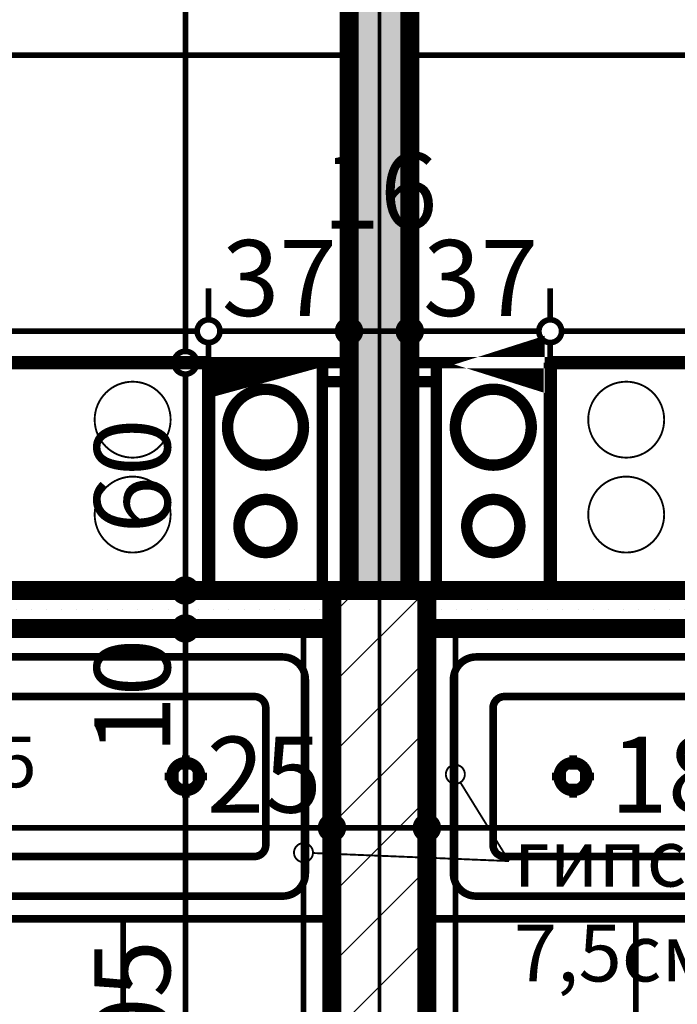
# Model space of a CAD drawing. Extents: x 81077 to 92920, y 88559 to 97631.
# Drawn here: x 85549 to 85722, y 95144 to 95403 of the extents above; entities that cross this region are included whole.
import ezdxf
from ezdxf.enums import TextEntityAlignment as Align

# ---------------------------------------------------------------- set-up
doc = ezdxf.new("R2010")
doc.units = 0
doc.header["$MEASUREMENT"] = 0
doc.linetypes.add('broken', pattern=[24.6944, 14.1111, -10.5833])
doc.linetypes.add('Double Dashed copy', pattern=[226.66666666666663, 100, -50, 26.66666666666664, -50])
for name, color, linetype in [('0help', 7, 'Continuous'), ('bani', 7, 'Continuous'), ('komini', 7, 'Continuous'), ('KOTI-ext', 7, 'Continuous'), ('TEXT', 7, 'Continuous'), ('wall-ext', 7, 'Continuous'), ('WALLS-EXT', 7, 'Continuous')]:
    doc.layers.add(name, color=color, linetype=linetype)
doc.styles.add('GENERATED_STYLE_1', font='TIMES.TTF')
doc.dimstyles.new('Dimstyle_1E4B7', dxfattribs={"dimtxt": 20, "dimasz": 11.4, "dimexe": 0.18, "dimexo": 0, "dimgap": 0.09, "dimtad": 1, "dimdec": 0, "dimzin": 0, "dimdsep": 46, "dimtxsty": 'GENERATED_STYLE_1', "dimblk": 'ARROWHEAD_1', "dimblk1": 'ARROWHEAD_1', "dimblk2": 'ARROWHEAD_1', "dimcen": 0.09, "dimclrd": 11, "dimclre": 11, "dimclrt": 11, "dimazin": 0, "dimtfac": 1, "dimtdec": 4, "dimtmove": 0, "dimatfit": 0, "dimfxl": 0, "dimtolj": 1, "dimtzin": 0, "dimarcsym": 0})
pattern_1 = [(0, (0, 0), (0, 4.000000000000001), [0, -4])]
pattern_2 = [(45, (0, 0), (-17.67766952966369, 17.67766952966369), []), (135, (0, 0), (17.67766952966369, 17.67766952966369), [])]

# ---------------------------------------------------------------- blocks, each defined once
blk = doc.blocks.new('SLAB_411', base_point=(85628.6601677148, 95312.90058555904))
at = {"layer": 'komini', "color": 3, "linetype": 'Continuous', "const_width": 3.00000011920929}
blk.add_lwpolyline([(85628.6601677148, 95312.90058555904), (85628.66016771487, 95252.90058555896), (85598.66016771486, 95252.90058555895), (85598.66016771478, 95312.900585559)], close=True, dxfattribs=at)
for points in [[(85620.73123552676, 95288.83860838458, 0.9999999999999999), (85606.58909990304, 95302.9807440083, 0.9999999999999999)], [(85618.60991518319, 95264.9417474532, 0.9999999999999999), (85608.71042024654, 95274.84124238983, 0.9999999999999999)]]:
    blk.add_lwpolyline(points, format="xyb", close=True, dxfattribs=at)
blk = doc.blocks.new('SLAB_418', base_point=(85658.66016771493, 95312.90058555904))
at = {"layer": 'komini', "color": 3, "linetype": 'Continuous', "const_width": 3.00000011920929}
blk.add_lwpolyline([(85658.66016771493, 95312.90058555904), (85658.66016771487, 95252.90058555896), (85688.66016771489, 95252.90058555895), (85688.66016771496, 95312.900585559)], close=True, dxfattribs=at)
for points in [[(85666.58909990298, 95288.83860838458, -0.9999999999999999), (85680.7312355267, 95302.9807440083, -0.9999999999999999)], [(85668.71042024656, 95264.9417474532, -0.9999999999999999), (85678.6099151832, 95274.84124238983, -0.9999999999999999)]]:
    blk.add_lwpolyline(points, format="xyb", close=True, dxfattribs=at)
blk = doc.blocks.new('WALL_5861', base_point=(84462.66016771486, 95252.900585559))
at = {"layer": 'wall-ext'}
h = blk.add_hatch(dxfattribs=at)
h.set_pattern_fill('25 % COPY COPY', scale=4, style=0, pattern_type=0)
h.set_pattern_definition(pattern_1)
h.paths.add_polyline_path([(85631.16016771487, 95242.9005855589), (85631.16016771487, 95252.90058555892), (85417.66016771484, 95252.90058555892), (85417.66016771484, 95242.90058555892)], flags=0)
h = blk.add_hatch(dxfattribs=at)
h.set_pattern_fill('25 % COPY COPY', scale=4, style=0, pattern_type=0)
h.set_pattern_definition(pattern_1)
h.paths.add_polyline_path([(85865.6601677149, 95242.9005855589), (85865.6601677149, 95252.9005855589), (85656.16016771487, 95252.90058555892), (85656.16016771487, 95242.9005855589)], flags=0)
at = {"layer": 'wall-ext', "color": 7, "linetype": 'Continuous', "const_width": 5}
for points in [[(85635.66016771486, 95252.90058555892), (85417.66016771484, 95252.90058555892)], [(85865.6601677149, 95252.9005855589), (85651.66016771486, 95252.90058555892)], [(85448.66016771484, 95242.90058555892), (85631.16016771487, 95242.9005855589)], [(85656.16016771487, 95242.9005855589), (85838.6601677148, 95242.9005855589)]]:
    blk.add_lwpolyline(points, dxfattribs=at)
blk = doc.blocks.new('WALL_5902', base_point=(85658.65586504244, 95312.90058555904))
at = {"layer": 'wall-ext'}
h = blk.add_hatch(dxfattribs=at)
h.set_pattern_fill('CONCRETE BLOCK', scale=25, angle=45, style=0, pattern_type=0)
h.set_pattern_definition(pattern_2)
h.paths.add_polyline_path([(85658.65586504244, 95312.90058555904), (85651.66016771486, 95312.90058555904), (85651.66016771486, 95307.90058555905), (85658.65586504244, 95307.90058555905)], flags=0)
at = {"layer": 'wall-ext', "color": 3, "linetype": 'Continuous', "const_width": 3.00000011920929}
for points in [[(85658.65586504244, 95312.90058555904), (85651.66016771486, 95312.90058555904)], [(85651.66016771486, 95312.90058555904), (85651.66016771486, 95307.90058555905)], [(85658.65586504244, 95307.90058555905), (85658.65586504244, 95312.90058555904)], [(85651.66016771486, 95307.90058555905), (85658.65586504244, 95307.90058555905)]]:
    blk.add_lwpolyline(points, dxfattribs=at)
blk = doc.blocks.new('WALL_5907', base_point=(85643.66016771487, 95723.40271329194))
at = {"layer": 'wall-ext'}
h = blk.add_hatch(dxfattribs=at)
h.set_pattern_fill('25 % COPY COPY', scale=4, style=0, pattern_type=0)
h.set_pattern_definition(pattern_1)
h.paths.add_polyline_path([(85651.66016771486, 95723.40271329193), (85635.66016771486, 95723.40271329193), (85635.66016771486, 95252.90058555882), (85651.66016771486, 95252.90058555882)], flags=0)
at = {"layer": 'wall-ext', "color": 7, "linetype": 'Continuous', "const_width": 5}
for points in [[(85635.66016771486, 95723.40271329193), (85635.66016771486, 95252.90058555892)], [(85651.66016771486, 95252.90058555892), (85651.66016771486, 95723.40271329193)]]:
    blk.add_lwpolyline(points, dxfattribs=at)
blk = doc.blocks.new('WALL_5940', base_point=(85628.6644703873, 95312.90058555904))
at = {"layer": 'wall-ext'}
h = blk.add_hatch(dxfattribs=at)
h.set_pattern_fill('CONCRETE BLOCK', scale=25, angle=45, style=0, pattern_type=0)
h.set_pattern_definition(pattern_2)
h.paths.add_polyline_path([(85628.6644703873, 95307.90058555905), (85635.66016771486, 95307.90058555905), (85635.66016771486, 95312.90058555904), (85628.6644703873, 95312.90058555904)], flags=0)
at = {"layer": 'wall-ext', "color": 3, "linetype": 'Continuous', "const_width": 3.00000011920929}
for points in [[(85635.66016771486, 95312.90058555904), (85628.6644703873, 95312.90058555904)], [(85628.6644703873, 95312.90058555904), (85628.6644703873, 95307.90058555905)], [(85635.66016771486, 95307.90058555905), (85635.66016771486, 95312.90058555904)], [(85628.6644703873, 95307.90058555905), (85635.66016771486, 95307.90058555905)]]:
    blk.add_lwpolyline(points, dxfattribs=at)
blk = doc.blocks.new('WALL_5946', base_point=(85631.16016771487, 95252.90058555872))
at = {"layer": 'wall-ext'}
h = blk.add_hatch(dxfattribs=at)
h.set_pattern_fill('25 % COPY COPY', scale=4, style=0, pattern_type=0)
h.set_pattern_definition(pattern_1)
h.paths.add_polyline_path([(85641.16016771487, 95112.9005855588), (85631.16016771487, 95112.9005855588), (85631.16016771487, 95037.90058555877), (85641.16016771487, 95037.90058555879)], flags=0)
at = {"layer": 'wall-ext', "color": 7, "linetype": 'Continuous', "const_width": 5}
for points in [[(85631.16016771487, 95242.9005855589), (85631.16016771487, 95037.90058555877)], [(85641.16016771487, 95037.90058555879), (85641.16016771487, 95112.9005855588)]]:
    blk.add_lwpolyline(points, dxfattribs=at)
blk = doc.blocks.new('WALL_5947', base_point=(85656.16016771496, 95252.90058555872))
at = {"layer": 'wall-ext'}
h = blk.add_hatch(dxfattribs=at)
h.set_pattern_fill('25 % COPY COPY', scale=4, style=0, pattern_type=0)
h.set_pattern_definition(pattern_1)
h.paths.add_polyline_path([(85646.16016771496, 95037.90058555879), (85656.16016771496, 95037.90058555879), (85656.16016771496, 95112.9005855588), (85646.16016771496, 95112.9005855588)], flags=0)
at = {"layer": 'wall-ext', "color": 7, "linetype": 'Continuous', "const_width": 5}
for points in [[(85656.16016771496, 95037.90058555879), (85656.16016771496, 95242.9005855589)], [(85646.16016771496, 95112.9005855588), (85646.16016771496, 95037.90058555879)]]:
    blk.add_lwpolyline(points, dxfattribs=at)
blk = doc.blocks.new('WALL_6054', base_point=(85688.66016771496, 95312.900585559))
at = {"layer": 'komini', "color": 3, "linetype": 'Continuous', "const_width": 3.00000011920929}
for points in [[(85658.66016771487, 95312.900585559), (85658.66016771487, 95252.90058555895)], [(85688.66016771496, 95312.900585559), (85658.66016771487, 95312.900585559)], [(85688.66016771496, 95252.90058555895), (85688.66016771496, 95312.900585559)], [(85658.66016771487, 95252.90058555895), (85688.66016771496, 95252.90058555895)]]:
    blk.add_lwpolyline(points, dxfattribs=at)
blk = doc.blocks.new('WALL_6055', base_point=(85628.66016771487, 95312.900585559))
at = {"layer": 'komini', "color": 3, "linetype": 'Continuous', "const_width": 3.00000011920929}
for points in [[(85598.66016771478, 95312.900585559), (85598.66016771478, 95252.90058555895)], [(85628.66016771487, 95312.900585559), (85598.66016771478, 95312.900585559)], [(85628.66016771487, 95252.90058555895), (85628.66016771487, 95312.900585559)], [(85598.66016771478, 95252.90058555895), (85628.66016771487, 95252.90058555895)]]:
    blk.add_lwpolyline(points, dxfattribs=at)
blk = doc.blocks.new('COLUMN_1903', base_point=(85643.66016771487, 95182.9005855588))
at = {"layer": 'WALLS-EXT'}
h = blk.add_hatch(dxfattribs=at)
h.set_pattern_fill('COMMON BRICK', color=1, scale=12.99999952316284, angle=45, style=0, pattern_type=0)
h.set_pattern_definition([(45, (0, 0), (-9.192387818250328, 9.19238781825033), [])])
h.paths.add_polyline_path([(85631.16016771487, 95112.9005855588), (85656.16016771487, 95112.9005855588), (85656.16016771487, 95252.90058555882), (85631.16016771487, 95252.90058555882)], flags=0)
at = {"layer": 'WALLS-EXT', "color": 30, "linetype": 'Continuous', "const_width": 5}
blk.add_lwpolyline([(85631.16016771487, 95112.9005855588), (85656.16016771487, 95112.9005855588), (85656.16016771487, 95252.90058555882), (85631.16016771487, 95252.90058555882)], close=True, dxfattribs=at)
blk = doc.blocks.new('Cab_Base-MultiDrawer_7967')
at = {"layer": '0help', "color": 0, "linetype": 'ByBlock', "const_width": 3.499999940395355}
for points in [[(0, 59.99999999997954), (110.0000000000023, 59.99999999997954)], [(0, 0), (0, 59.99999999997954)], [(0, 0), (110.0000000000023, 0)]]:
    blk.add_lwpolyline(points, dxfattribs=at)
blk = doc.blocks.new('Cab_Base-MultiDrawer_7964')
at = {"layer": '0help', "color": 0, "linetype": 'ByBlock', "const_width": 3.499999940395355}
for points in [[(0, 59.99999999997954), (110.0000000000023, 59.99999999997954)], [(0, 0), (0, 59.99999999997954)], [(0, 0), (110.0000000000023, 0)]]:
    blk.add_lwpolyline(points, dxfattribs=at)
blk = doc.blocks.new('Bath_Symb_8180')
at = {"layer": 'bani', "color": 0, "linetype": 'Continuous', "const_width": 2.000000029802322}
for points in [[(180, 74.99999999999999), (2.29613691342e-15, 74.99999999999999)], [(2.29613691342e-15, 74.99999999999999), (-6.88841074025e-15, 0)], [(180, 74.99999999999999), (180, -2.22044604925e-14)], [(12.0006252182, 68.9996873909), (143.038790437, 68.9996873909)], [(6.0003126091, 62.99937478179999), (6.0003126091, 12.0006252182)], [(121.974655726, 58.56413471109999), (19.4363215935, 58.56413471109999)], [(16.4361652889, 55.56397840649999), (16.4361652889, 19.4360215935)], [(37.5003, 39.3412843685), (37.5003, 43.04463699819999)], [(35.6590156315, 37.49999999999999), (31.9556630018, 37.49999999999999)], [(37.5003, 35.65871563149999), (37.5003, 31.9553630018)], [(39.3415843685, 37.49999999999999), (43.0449369982, 37.49999999999999)], [(121.974655726, 16.4358652889), (19.4363215935, 16.4358652889)], [(12.0006252182, 6.0003126091), (143.038790437, 6.0003126091)], [(180, -2.22044604925e-14), (-6.88841074025e-15, 0)]]:
    blk.add_lwpolyline(points, dxfattribs=at)
for points in [[(12.0006252182, 68.9996873909, 0.414213562373095), (6.0003126091, 62.99937478179999)], [(143.038790437, 6.0003126091, 0.9999999999999999), (143.038790437, 68.9996873909)], [(19.4363215935, 58.56413471109999, 0.414213562373095), (16.4361652889, 55.56397840649999)], [(121.974655726, 16.4358652889, 0.9999999999999999), (121.974655726, 58.56413471109999)], [(16.4361652889, 19.4360215935, 0.414213562373095), (19.4363215935, 16.4358652889)], [(6.0003126091, 12.0006252182, 0.414213562373095), (12.0006252182, 6.000312609099999)]]:
    blk.add_lwpolyline(points, format="xyb", dxfattribs=at)
for points in [[(33.3105481102, 37.49999999999999, 1), (41.6900518898, 37.49999999999999, 1)], [(34.36691972380999, 37.49999999999999, 1), (40.63368027619, 37.49999999999999, 1)]]:
    blk.add_lwpolyline(points, format="xyb", close=True, dxfattribs=at)
blk = doc.blocks.new('Bath_Symb_8160')
at = {"layer": 'bani', "color": 0, "linetype": 'Continuous', "const_width": 2.000000029802322}
for points in [[(180, 74.99999999999999), (2.29613691342e-15, 74.99999999999999)], [(2.29613691342e-15, 74.99999999999999), (-6.88841074025e-15, 0)], [(180, 74.99999999999999), (180, -2.22044604925e-14)], [(12.0006252182, 68.9996873909), (143.038790437, 68.9996873909)], [(6.0003126091, 62.99937478179999), (6.0003126091, 12.0006252182)], [(121.974655726, 58.56413471109999), (19.4363215935, 58.56413471109999)], [(16.4361652889, 55.56397840649999), (16.4361652889, 19.4360215935)], [(37.5003, 39.3412843685), (37.5003, 43.04463699819999)], [(35.6590156315, 37.49999999999999), (31.9556630018, 37.49999999999999)], [(37.5003, 35.65871563149999), (37.5003, 31.9553630018)], [(39.3415843685, 37.49999999999999), (43.0449369982, 37.49999999999999)], [(121.974655726, 16.4358652889), (19.4363215935, 16.4358652889)], [(12.0006252182, 6.0003126091), (143.038790437, 6.0003126091)], [(180, -2.22044604925e-14), (-6.88841074025e-15, 0)]]:
    blk.add_lwpolyline(points, dxfattribs=at)
for points in [[(12.0006252182, 68.9996873909, 0.414213562373095), (6.0003126091, 62.99937478179999)], [(143.038790437, 6.0003126091, 0.9999999999999999), (143.038790437, 68.9996873909)], [(19.4363215935, 58.56413471109999, 0.414213562373095), (16.4361652889, 55.56397840649999)], [(121.974655726, 16.4358652889, 0.9999999999999999), (121.974655726, 58.56413471109999)], [(16.4361652889, 19.4360215935, 0.414213562373095), (19.4363215935, 16.4358652889)], [(6.0003126091, 12.0006252182, 0.414213562373095), (12.0006252182, 6.000312609099999)]]:
    blk.add_lwpolyline(points, format="xyb", dxfattribs=at)
for points in [[(33.3105481102, 37.49999999999999, 1), (41.6900518898, 37.49999999999999, 1)], [(34.36691972380999, 37.49999999999999, 1), (40.63368027619, 37.49999999999999, 1)]]:
    blk.add_lwpolyline(points, format="xyb", close=True, dxfattribs=at)
blk = doc.blocks.new('LINE_33118', base_point=(85677.803564711, 95181.63506385729))
at = {"layer": 'wall-ext', "color": 4, "linetype": 'Continuous', "const_width": 0.5000000000000001}
blk.add_lwpolyline([(85661.16016771496, 95204.48892806217, 1), (85666.16016771496, 95204.48892806217, 1)], format="xyb", close=True, dxfattribs=at)
blk.add_lwpolyline([(85677.803564711, 95181.63506385729), (85664.97576956364, 95202.36308898647)], dxfattribs=at)
blk = doc.blocks.new('LINE_33125', base_point=(85677.803564711, 95181.63506385729))
at = {"layer": 'wall-ext', "color": 4, "linetype": 'Continuous', "const_width": 0.5000000000000001}
blk.add_lwpolyline([(85621.16016771489, 95183.85022981318, 1), (85626.16016771489, 95183.85022981318, 1)], format="xyb", close=True, dxfattribs=at)
blk.add_lwpolyline([(85677.803564711, 95181.63506385729), (85626.15807800136, 95183.7480329409)], dxfattribs=at)
blk = doc.blocks.new('*D1254')
at = {"layer": 'KOTI-ext', "color": 11, "linetype": 'Continuous', "const_width": 1.5}
for points in [[(89684.05645491045, 95931.40271329193), (89684.05645491045, 95934.40271329193)], [(89681.05645491045, 95928.40271329194), (89672.80645491045, 95928.40271329194)], [(89695.30645491043, 95928.40271329194), (89687.05645491045, 95928.40271329194)], [(89684.05645491045, 93896.4005855588), (89684.05645491045, 95925.40271329194)], [(89681.05645491045, 93893.4005855588), (89672.80645491045, 93893.4005855588)], [(89695.30645491043, 93893.4005855588), (89687.05645491045, 93893.4005855588)], [(89684.05645491045, 93887.40058555882), (89684.05645491045, 93890.40058555882)]]:
    blk.add_lwpolyline(points, dxfattribs=at)
for points in [[(89681.05645491045, 95928.40271329194, 1), (89687.05645491045, 95928.40271329194, 1)], [(89681.05645491045, 93893.4005855588, 1), (89687.05645491045, 93893.4005855588, 1)]]:
    blk.add_lwpolyline(points, format="xyb", close=True, dxfattribs=at)
at = {"layer": 'KOTI-ext', "color": 11, "style": 'GENERATED_STYLE_1', "oblique": -2.504478167265416e-06}
blk.add_text('2\xa0035', height=20, rotation=90, dxfattribs=at).set_placement((89680.05645472046, 94877.15164782233))
blk = doc.blocks.new('ARROWHEAD_1')
at = {"color": 0, "linetype": 'Continuous'}
blk.add_line((0, 0), (-1, 0), dxfattribs=at)
blk.add_circle((0, 0), 0.25, dxfattribs=at)
blk = doc.blocks.new('*D1370')
at = {"layer": 'KOTI-ext', "color": 11, "linetype": 'Continuous', "const_width": 1.5}
for points in [[(85589.55210765106, 95242.90058555885, 1), (85595.55210765106, 95242.90058555885, 1)], [(85589.55210765106, 95037.90058555879, 1), (85595.55210765106, 95037.90058555879, 1)]]:
    blk.add_lwpolyline(points, format="xyb", close=True, dxfattribs=at)
for points in [[(85589.55210765106, 95242.90058555885), (85581.30210765108, 95242.90058555885)], [(85603.80210765106, 95242.90058555885), (85595.55210765106, 95242.90058555885)], [(85592.55210765106, 95040.90058555879), (85592.55210765106, 95239.90058555885)], [(85589.55210765106, 95037.90058555879), (85581.30210765108, 95037.90058555879)], [(85603.80210765106, 95037.90058555879), (85595.55210765106, 95037.90058555879)]]:
    blk.add_lwpolyline(points, dxfattribs=at)
at = {"layer": 'KOTI-ext', "color": 11, "style": 'GENERATED_STYLE_1', "oblique": -2.504478167265416e-06}
for s, height, p in [('10', 20, (85588.55210746107, 95209.90058484639)), ('205', 20, (85588.55210746107, 95115.40058449013)), ('5', 13.334, (85581.88610746108, 95057.56683496508))]:
    blk.add_text(s, height=height, rotation=90, dxfattribs=at).set_placement(p)
blk.add_text('7', height=20, rotation=90, dxfattribs=at).set_placement((85588.55210746107, 95055.90058496507), align=Align.RIGHT)
blk = doc.blocks.new('*D1371')
at = {"layer": 'KOTI-ext', "color": 11, "linetype": 'Continuous', "const_width": 1.5}
for points in [[(85589.55210765106, 95252.90058555885, 1), (85595.55210765106, 95252.90058555885, 1)], [(85589.55210765106, 95242.90058555885, 1), (85595.55210765106, 95242.90058555885, 1)]]:
    blk.add_lwpolyline(points, format="xyb", close=True, dxfattribs=at)
for points in [[(85589.55210765106, 95252.90058555885), (85581.30210765108, 95252.90058555885)], [(85603.80210765106, 95252.90058555885), (85595.55210765106, 95252.90058555885)], [(85592.55210765106, 95245.90058555885), (85592.55210765106, 95249.90058555885)], [(85589.55210765106, 95242.90058555885), (85581.30210765108, 95242.90058555885)], [(85603.80210765106, 95242.90058555885), (85595.55210765106, 95242.90058555885)]]:
    blk.add_lwpolyline(points, dxfattribs=at)
blk = doc.blocks.new('*D1372')
at = {"layer": 'KOTI-ext', "color": 11, "linetype": 'Continuous', "const_width": 1.5}
for points in [[(85589.55210765106, 95312.90058555904, 1), (85595.55210765106, 95312.90058555904, 1)], [(85589.55210765106, 95252.90058555885, 1), (85595.55210765106, 95252.90058555885, 1)]]:
    blk.add_lwpolyline(points, format="xyb", close=True, dxfattribs=at)
for points in [[(85589.55210765106, 95312.90058555904), (85581.30210765108, 95312.90058555904)], [(85603.80210765106, 95312.90058555904), (85595.55210765106, 95312.90058555904)], [(85592.55210765106, 95255.90058555885), (85592.55210765106, 95309.90058555905)], [(85589.55210765106, 95252.90058555885), (85581.30210765108, 95252.90058555885)], [(85603.80210765106, 95252.90058555885), (85595.55210765106, 95252.90058555885)]]:
    blk.add_lwpolyline(points, dxfattribs=at)
at = {"layer": 'KOTI-ext', "color": 11, "style": 'GENERATED_STYLE_1', "oblique": -2.504478167265416e-06}
blk.add_text('60', height=20, rotation=90, dxfattribs=at).set_placement((85588.55210746107, 95267.90058484649))
blk = doc.blocks.new('*D1373')
at = {"layer": 'KOTI-ext', "color": 11, "linetype": 'Continuous', "const_width": 1.5}
for points in [[(85589.55210765106, 95745.40484102505, 1), (85595.55210765106, 95745.40484102505, 1)], [(85589.55210765106, 95312.90058555904, 1), (85595.55210765106, 95312.90058555904, 1)]]:
    blk.add_lwpolyline(points, format="xyb", close=True, dxfattribs=at)
for points in [[(85589.55210765106, 95745.40484102505), (85581.30210765108, 95745.40484102505)], [(85603.80210765106, 95745.40484102505), (85595.55210765106, 95745.40484102505)], [(85592.55210765106, 95315.90058555904), (85592.55210765106, 95742.40484102505)], [(85589.55210765106, 95312.90058555904), (85581.30210765108, 95312.90058555904)], [(85603.80210765106, 95312.90058555904), (85595.55210765106, 95312.90058555904)]]:
    blk.add_lwpolyline(points, dxfattribs=at)
at = {"layer": 'KOTI-ext', "color": 11, "style": 'GENERATED_STYLE_1', "oblique": -2.504478167265416e-06}
blk.add_text('5', height=13.334, rotation=90, dxfattribs=at).set_placement((85581.88610746108, 95547.48558698587))
blk.add_text('432', height=20, rotation=90, dxfattribs=at).set_placement((85588.55210746107, 95546.65271198587), align=Align.RIGHT)
blk = doc.blocks.new('*D1957')
at = {"layer": 'KOTI-ext', "color": 11, "linetype": 'Continuous', "const_width": 1.5}
for points in [[(85448.66016771481, 95193.39802998446), (85448.66016771481, 95201.64802998444)], [(85631.16016771487, 95193.39802998446), (85631.16016771487, 95201.64802998444)], [(85451.66016771481, 95190.39802998446), (85628.16016771487, 95190.39802998446)], [(85448.66016771481, 95179.14802998446), (85448.66016771481, 95187.39802998446)], [(85631.16016771487, 95179.14802998446), (85631.16016771487, 95187.39802998446)]]:
    blk.add_lwpolyline(points, dxfattribs=at)
for points in [[(85445.66016771483, 95190.39802998446, 1), (85451.66016771481, 95190.39802998446, 1)], [(85628.16016771487, 95190.39802998446, 1), (85634.16016771487, 95190.39802998446, 1)]]:
    blk.add_lwpolyline(points, format="xyb", close=True, dxfattribs=at)
at = {"layer": 'KOTI-ext', "color": 11, "style": 'GENERATED_STYLE_1', "oblique": -2.504478167265416e-06}
blk.add_text('182', height=20, dxfattribs=at).set_placement((85542.41016640868, 95194.39803017445), align=Align.RIGHT)
for s, height, p in [('5', 13.334, (85543.24304140867, 95201.06403017444)), ('25', 20, (85598.16016700241, 95194.39803017445))]:
    blk.add_text(s, height=height, dxfattribs=at).set_placement(p)
blk = doc.blocks.new('*D1958')
at = {"layer": 'KOTI-ext', "color": 11, "linetype": 'Continuous', "const_width": 1.5}
for points in [[(85631.16016771487, 95193.39802998446), (85631.16016771487, 95201.64802998444)], [(85656.16016771487, 95193.39802998446), (85656.16016771487, 95201.64802998444)], [(85634.16016771487, 95190.39802998446), (85653.16016771487, 95190.39802998446)], [(85631.16016771487, 95179.14802998446), (85631.16016771487, 95187.39802998446)], [(85656.16016771487, 95179.14802998446), (85656.16016771487, 95187.39802998446)]]:
    blk.add_lwpolyline(points, dxfattribs=at)
for points in [[(85628.16016771487, 95190.39802998446, 1), (85634.16016771487, 95190.39802998446, 1)], [(85653.16016771487, 95190.39802998446, 1), (85659.16016771487, 95190.39802998446, 1)]]:
    blk.add_lwpolyline(points, format="xyb", close=True, dxfattribs=at)
blk = doc.blocks.new('*D1959')
at = {"layer": 'KOTI-ext', "color": 11, "linetype": 'Continuous', "const_width": 1.5}
for points in [[(85656.16016771487, 95193.39802998446), (85656.16016771487, 95201.64802998444)], [(85838.66016771483, 95193.39802998446), (85838.66016771483, 95201.64802998444)], [(85659.16016771487, 95190.39802998446), (85835.66016771483, 95190.39802998446)], [(85656.16016771487, 95179.14802998446), (85656.16016771487, 95187.39802998446)], [(85838.66016771483, 95179.14802998446), (85838.66016771483, 95187.39802998446)]]:
    blk.add_lwpolyline(points, dxfattribs=at)
for points in [[(85653.16016771487, 95190.39802998446, 1), (85659.16016771487, 95190.39802998446, 1)], [(85835.66016771483, 95190.39802998446, 1), (85841.66016771483, 95190.39802998446, 1)]]:
    blk.add_lwpolyline(points, format="xyb", close=True, dxfattribs=at)
at = {"layer": 'KOTI-ext', "color": 11, "style": 'GENERATED_STYLE_1', "oblique": -2.504478167265416e-06}
blk.add_text('182', height=20, dxfattribs=at).set_placement((85749.91016640868, 95194.39803017445), align=Align.RIGHT)
for s, height, p in [('5', 13.334, (85750.74304140868, 95201.06403017444)), ('10', 20, (85805.66016700237, 95194.39803017445))]:
    blk.add_text(s, height=height, dxfattribs=at).set_placement(p)
blk = doc.blocks.new('*D2254')
at = {"layer": 'KOTI-ext', "color": 11, "linetype": 'Continuous', "const_width": 1.5}
for points in [[(85417.66016771484, 95324.20921333256), (85417.66016771484, 95332.45921333256)], [(85598.66016771478, 95324.20921333256), (85598.66016771478, 95332.45921333256)], [(85420.66016771484, 95321.20921333256), (85595.66016771478, 95321.20921333256)], [(85417.66016771484, 95309.95921333256), (85417.66016771484, 95318.20921333256)], [(85598.66016771478, 95309.95921333256), (85598.66016771478, 95318.20921333256)]]:
    blk.add_lwpolyline(points, dxfattribs=at)
for points in [[(85414.66016771484, 95321.20921333256, 1), (85420.66016771484, 95321.20921333256, 1)], [(85595.66016771478, 95321.20921333256, 1), (85601.66016771478, 95321.20921333256, 1)]]:
    blk.add_lwpolyline(points, format="xyb", close=True, dxfattribs=at)
at = {"layer": 'KOTI-ext', "color": 11, "style": 'GENERATED_STYLE_1', "oblique": -2.504478167265416e-06}
blk.add_text('181', height=20, dxfattribs=at).set_placement((85485.66016664614, 95325.20921352255))
blk = doc.blocks.new('*D2255')
at = {"layer": 'KOTI-ext', "color": 11, "linetype": 'Continuous', "const_width": 1.5}
for points in [[(85598.66016771478, 95324.20921333256), (85598.66016771478, 95332.45921333256)], [(85635.66016771486, 95324.20921333256), (85635.66016771486, 95332.45921333256)], [(85601.66016771478, 95321.20921333256), (85632.66016771487, 95321.20921333256)], [(85598.66016771478, 95309.95921333256), (85598.66016771478, 95318.20921333256)], [(85635.66016771486, 95309.95921333256), (85635.66016771486, 95318.20921333256)]]:
    blk.add_lwpolyline(points, dxfattribs=at)
for points in [[(85595.66016771478, 95321.20921333256, 1), (85601.66016771478, 95321.20921333256, 1)], [(85632.66016771487, 95321.20921333256, 1), (85638.66016771486, 95321.20921333256, 1)]]:
    blk.add_lwpolyline(points, format="xyb", close=True, dxfattribs=at)
at = {"layer": 'KOTI-ext', "color": 11, "style": 'GENERATED_STYLE_1', "oblique": -2.504478167265416e-06}
for s, p in [('16', (85628.66016700241, 95348.209214615)), ('37', (85602.16016700237, 95325.20921352255))]:
    blk.add_text(s, height=20, dxfattribs=at).set_placement(p)
blk = doc.blocks.new('*D2256')
at = {"layer": 'KOTI-ext', "color": 11, "linetype": 'Continuous', "const_width": 1.5}
for points in [[(85635.66016771486, 95324.20921333256), (85635.66016771486, 95332.45921333256)], [(85651.66016771487, 95324.20921333256), (85651.66016771487, 95332.45921333256)], [(85638.66016771486, 95321.20921333256), (85648.66016771487, 95321.20921333256)], [(85635.66016771486, 95309.95921333256), (85635.66016771486, 95318.20921333256)], [(85651.66016771487, 95309.95921333256), (85651.66016771487, 95318.20921333256)]]:
    blk.add_lwpolyline(points, dxfattribs=at)
for points in [[(85632.66016771487, 95321.20921333256, 1), (85638.66016771486, 95321.20921333256, 1)], [(85648.66016771487, 95321.20921333256, 1), (85654.66016771487, 95321.20921333256, 1)]]:
    blk.add_lwpolyline(points, format="xyb", close=True, dxfattribs=at)
blk = doc.blocks.new('*D2257')
at = {"layer": 'KOTI-ext', "color": 11, "linetype": 'Continuous', "const_width": 1.5}
for points in [[(85651.66016771487, 95324.20921333256), (85651.66016771487, 95332.45921333256)], [(85688.66016771496, 95324.20921333256), (85688.66016771496, 95332.45921333256)], [(85654.66016771487, 95321.20921333256), (85685.66016771496, 95321.20921333256)], [(85651.66016771487, 95309.95921333256), (85651.66016771487, 95318.20921333256)], [(85688.66016771496, 95309.95921333256), (85688.66016771496, 95318.20921333256)]]:
    blk.add_lwpolyline(points, dxfattribs=at)
for points in [[(85648.66016771487, 95321.20921333256, 1), (85654.66016771487, 95321.20921333256, 1)], [(85685.66016771496, 95321.20921333256, 1), (85691.66016771494, 95321.20921333256, 1)]]:
    blk.add_lwpolyline(points, format="xyb", close=True, dxfattribs=at)
at = {"layer": 'KOTI-ext', "color": 11, "style": 'GENERATED_STYLE_1', "oblique": -2.504478167265416e-06}
blk.add_text('37', height=20, dxfattribs=at).set_placement((85655.16016700245, 95325.20921352255))
blk = doc.blocks.new('*D2258')
at = {"layer": 'KOTI-ext', "color": 11, "linetype": 'Continuous', "const_width": 1.5}
for points in [[(85688.66016771496, 95324.20921333256), (85688.66016771496, 95332.45921333256)], [(85865.6601677149, 95324.20921333256), (85865.6601677149, 95332.45921333256)], [(85691.66016771494, 95321.20921333256), (85862.6601677149, 95321.20921333256)], [(85688.66016771496, 95309.95921333256), (85688.66016771496, 95318.20921333256)], [(85865.6601677149, 95309.95921333256), (85865.6601677149, 95318.20921333256)]]:
    blk.add_lwpolyline(points, dxfattribs=at)
for points in [[(85685.66016771496, 95321.20921333256, 1), (85691.66016771494, 95321.20921333256, 1)], [(85862.6601677149, 95321.20921333256, 1), (85868.6601677149, 95321.20921333256, 1)]]:
    blk.add_lwpolyline(points, format="xyb", close=True, dxfattribs=at)
at = {"layer": 'KOTI-ext', "color": 11, "style": 'GENERATED_STYLE_1', "oblique": -2.504478167265416e-06}
blk.add_text('177', height=20, dxfattribs=at).set_placement((85754.66016664624, 95325.20921352255))
blk = doc.blocks.new('DIM_5173', base_point=(85592.55210765106, 93833.40058555882))
at = {"layer": 'KOTI-ext', "color": 11, "linetype": 'Continuous'}
for p1, p2, picture, middle in [((85628.6644703873, 95312.90058555904), (85584.66442318106, 95745.40484102505), '*D1373', (85578.55210746107, 95516.65271198587)), ((86618.66016771486, 95252.90058555885), (85628.6644703873, 95312.90058555904), '*D1372', (85578.55210746107, 95275.40058484649)), ((85643.66016771489, 95037.90058555879), (86618.66016771486, 95242.90058555885), '*D1370', (85578.55210746107, 95130.40058449013))]:
    dim = blk.add_linear_dim(base=(85592.55210765106, 93833.40058555882), p1=p1, p2=p2, angle=90, dimstyle='Dimstyle_1E4B7', dxfattribs=at)
    dim.commit()
    dim.dimension.update_dxf_attribs({"geometry": picture, "text_midpoint": middle, "text_rotation": 90})
dim = blk.add_aligned_dim(p1=(86618.66016771486, 95242.90058555885), p2=(86618.66016771486, 95252.90058555885), distance=1026.1080600637943, dimstyle='Dimstyle_1E4B7', dxfattribs=at)
dim.commit()
dim.dimension.update_dxf_attribs({"geometry": '*D1371', "text_midpoint": (85578.55210746107, 95224.90058484639), "text_rotation": 90})
blk = doc.blocks.new('DIM_5187', base_point=(82908.66016771487, 95190.39802998446))
at = {"layer": 'KOTI-ext', "color": 11, "linetype": 'Continuous'}
for p1, p2, picture, middle in [((85448.66016771481, 95113.15058555889), (85631.16016771487, 95112.9005855588), '*D1957', (85504.91016640868, 95204.39803017445)), ((85656.16016771487, 95112.9005855588), (85838.66016771483, 95113.1505855589), '*D1959', (85712.41016640868, 95204.39803017445))]:
    dim = blk.add_linear_dim(base=(82908.66016771487, 95190.39802998446), p1=p1, p2=p2, dimstyle='Dimstyle_1E4B7', dxfattribs=at)
    dim.commit()
    dim.dimension.update_dxf_attribs({"geometry": picture, "text_midpoint": middle})
dim = blk.add_aligned_dim(p1=(85631.16016771487, 95112.9005855588), p2=(85656.16016771487, 95112.9005855588), distance=77.49744442565134, dimstyle='Dimstyle_1E4B7', dxfattribs=at)
dim.commit()
dim.dimension.update_dxf_attribs({"geometry": '*D1958', "text_midpoint": (85613.16016700241, 95204.39803017445)})
blk = doc.blocks.new('DIM_5197', base_point=(83884.66016771487, 95321.20921333256))
at = {"layer": 'KOTI-ext', "color": 11, "linetype": 'Continuous'}
for p1, p2, picture, middle in [((85598.66016771478, 95312.900585559), (85635.66016771486, 95488.15164942543), '*D2255', (85617.16016700237, 95335.20921352255)), ((85651.66016771487, 95488.15164942543), (85688.66016771496, 95312.900585559), '*D2257', (85670.16016700245, 95335.20921352255)), ((85417.66016771484, 95252.90058555892), (85598.66016771478, 95312.900585559), '*D2254', (85493.16016664614, 95335.20921352255)), ((85688.66016771496, 95312.900585559), (85865.6601677149, 95252.9005855589), '*D2258', (85762.16016664624, 95335.20921352255))]:
    dim = blk.add_linear_dim(base=(83884.66016771487, 95321.20921333256), p1=p1, p2=p2, dimstyle='Dimstyle_1E4B7', dxfattribs=at)
    dim.commit()
    dim.dimension.update_dxf_attribs({"geometry": picture, "text_midpoint": middle})
dim = blk.add_aligned_dim(p1=(85635.66016771486, 95488.15164942543), p2=(85651.66016771487, 95488.15164942543), distance=-166.94243609286787, dimstyle='Dimstyle_1E4B7', dxfattribs=at)
dim.commit()
dim.dimension.update_dxf_attribs({"geometry": '*D2256', "text_midpoint": (85643.66016700241, 95358.209214615)})

msp = doc.modelspace()

# ---------------------------------------------------------------- linework, layer by layer
at = {"color": 45, "linetype": 'Double Dashed copy', "const_width": 1}
msp.add_lwpolyline([(85643.66016771487, 96543.30247721364), (85643.66016771487, 93271.22401395455)], dxfattribs=at)
at = {"layer": '0help', "color": 133, "linetype": 'Continuous', "const_width": 1.5}
for points in [[(85261.66016771486, 95393.90264483646), (85635.66016771486, 95393.90264483646)], [(86025.66016771487, 95393.90264483646), (85651.66016771486, 95393.90264483646)]]:
    msp.add_lwpolyline(points, dxfattribs=at)
at = {"layer": '0help', "color": 4, "linetype": 'Continuous', "const_width": 0.5000000000000001}
for points in [[(85568.66016771474, 95297.900585559, 1), (85588.66016771474, 95297.900585559, 1)], [(85698.66016771499, 95297.900585559, 1), (85718.66016771499, 95297.900585559, 1)], [(85568.66016771474, 95272.900585559, 1), (85588.66016771474, 95272.900585559, 1)], [(85698.66016771499, 95272.900585559, 1), (85718.66016771499, 95272.900585559, 1)]]:
    msp.add_lwpolyline(points, format="xyb", close=True, dxfattribs=at)
at = {"layer": 'bani', "color": 133, "linetype": 'broken', "const_width": 1.5}
for points in [[(85623.66016771486, 95242.90058555866), (85623.66016771493, 95105.40058555875)], [(85663.66016771496, 95242.90058555866), (85663.6601677149, 95105.40058555875)]]:
    msp.add_lwpolyline(points, dxfattribs=at)
at = {"layer": 'bani', "color": 133, "linetype": 'Continuous', "const_width": 1.5}
for points in [[(85576.1601677149, 95166.40163581859), (85576.1601677149, 95037.90058555885)], [(85711.16016771486, 95037.90058555877), (85711.16016771486, 95166.40163581859)]]:
    msp.add_lwpolyline(points, dxfattribs=at)

# ---------------------------------------------------------------- block references
at = {"layer": '0help', "color": 133, "linetype": 'Continuous', "rotation": 180}
msp.add_blockref('Cab_Base-MultiDrawer_7967', (85598.66016771474, 95312.90058555898), dxfattribs=at)
at = {"layer": '0help', "color": 133, "linetype": 'Continuous', "xscale": -1, "rotation": 180.000000000002}
msp.add_blockref('Cab_Base-MultiDrawer_7964', (85688.660167715, 95312.90058555898), dxfattribs=at)
at = {"layer": 'bani', "color": 133, "xscale": -1}
msp.add_blockref('Bath_Symb_8180', (85630.1601677149, 95166.40163581859), dxfattribs=at)
at = {"layer": 'bani', "color": 133}
msp.add_blockref('Bath_Symb_8160', (85657.16016771484, 95166.40163581859), dxfattribs=at)
at = {"layer": 'komini', "color": 3, "linetype": 'Continuous'}
for name, p in [('SLAB_418', (85658.66016771493, 95312.90058555904)), ('SLAB_411', (85628.6601677148, 95312.90058555904))]:
    msp.add_blockref(name, p, dxfattribs=at)
at = {"layer": 'komini', "color": 3}
for name, p in [('WALL_6055', (85628.66016771487, 95312.900585559)), ('WALL_6054', (85688.66016771496, 95312.900585559))]:
    msp.add_blockref(name, p, dxfattribs=at)
at = {"layer": 'KOTI-ext', "color": 11, "linetype": 'Continuous'}
for name, p in [('DIM_5173', (85592.55210765106, 93833.40058555882)), ('DIM_5197', (83884.66016771487, 95321.20921333256)), ('DIM_5187', (82908.66016771487, 95190.39802998446))]:
    msp.add_blockref(name, p, dxfattribs=at)
at = {"layer": 'wall-ext', "color": 7}
for name, p in [('WALL_5907', (85643.66016771487, 95723.40271329194)), ('WALL_5861', (84462.66016771486, 95252.900585559)), ('WALL_5946', (85631.16016771487, 95252.90058555872)), ('WALL_5947', (85656.16016771496, 95252.90058555872))]:
    msp.add_blockref(name, p, dxfattribs=at)
at = {"layer": 'wall-ext', "color": 3}
for name, p in [('WALL_5940', (85628.6644703873, 95312.90058555904)), ('WALL_5902', (85658.65586504244, 95312.90058555904))]:
    msp.add_blockref(name, p, dxfattribs=at)
at = {"layer": 'wall-ext', "color": 4, "linetype": 'Continuous'}
for name in ['LINE_33118', 'LINE_33125']:
    msp.add_blockref(name, (85677.803564711, 95181.63506385729), dxfattribs=at)
at = {"layer": 'WALLS-EXT', "color": 30}
msp.add_blockref('COLUMN_1903', (85643.66016771487, 95182.9005855588), dxfattribs=at)

# ---------------------------------------------------------------- texts
at = {"layer": 'TEXT', "color": 211, "insert": (85679.08687882619, 95169.92701524019), "char_height": 15, "width": 174.9875739808243, "attachment_point": 4, "style": 'GENERATED_STYLE_1'}
msp.add_mtext('{\\fTimes New Roman CYR|b0|i0|c204|p18;гипсокартон \\P7,5см до h=60см}', dxfattribs=at)

# ---------------------------------------------------------------- dimensions: what is measured, and where the dimension line sits
at = {"layer": 'KOTI-ext', "color": 11, "linetype": 'Continuous'}
dim = msp.add_linear_dim(base=(89684.05645491045, 95928.40271329194), p1=(83753.66016771489, 93893.4005855588), p2=(83674.66016771487, 95928.40271329194), angle=90, dimstyle='Dimstyle_1E4B7', dxfattribs=at)
dim.commit()
dim.dimension.update_dxf_attribs({"geometry": '*D1254', "text_midpoint": (89670.05645472046, 94899.65164782233), "text_rotation": 90})

doc.saveas('drawing.dxf')
